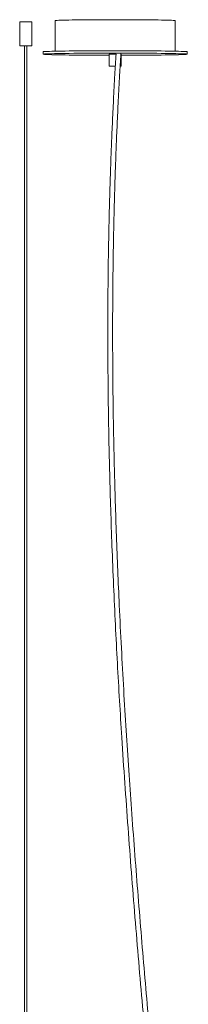
# Model space of a CAD drawing. Units: millimetres. Extents: x -1128 to 398, y -115 to 1526.
# Drawn here: x 258 to 398, y 706 to 1526 of the extents above; entities that cross this region are included whole.
import ezdxf

# ---------------------------------------------------------------- set-up
doc = ezdxf.new("R2010")
doc.units = ezdxf.units.MM

msp = doc.modelspace()

# ---------------------------------------------------------------- linework, layer by layer
at = {"color": 7, "linetype": 'Continuous', "lineweight": 15}
for p, q in [((258.22, 1524.42), (258.22, 1504.42)), ((268.22, 1504.42), (268.22, 1524.42)), ((287.6, 1525.52), (287.6, 1500.02)), ((387.6, 1500.02), (387.6, 1525.52)), ((262.22, 1504.42), (262.22, 18.35)), ((264.22, 18.35), (264.22, 1504.42)), ((277.6, 1499.52), (277.6, 1497.53)), ((332.6, 1497.53), (332.6, 1487.53)), ((342.6, 1487.53), (342.6, 1497.53)), ((397.6, 1497.53), (397.6, 1499.52))]:
    msp.add_line(p, q, dxfattribs=at)
at = {"color": 7, "linetype": 'Continuous', "lineweight": 15, "flags": 128}
for points in [[(287.6, 1525.52), (287.62, 1525.54), (287.88, 1525.6), (288.49, 1525.66), (289.45, 1525.72), (290.74, 1525.78), (292.36, 1525.84), (294.3, 1525.9), (296.55, 1525.95), (299.08, 1526), (301.88, 1526.04), (304.93, 1526.09), (308.22, 1526.13), (311.7, 1526.16), (315.37, 1526.19), (319.2, 1526.22), (323.15, 1526.24), (327.21, 1526.25), (331.34, 1526.26), (335.51, 1526.27), (339.7, 1526.27), (343.87, 1526.26), (348, 1526.25), (352.06, 1526.24), (356.01, 1526.22), (359.84, 1526.19), (363.51, 1526.16), (366.99, 1526.13), (370.28, 1526.09), (373.33, 1526.04), (376.13, 1526), (378.66, 1525.95), (380.91, 1525.9), (382.85, 1525.84), (384.47, 1525.78), (385.76, 1525.72), (386.72, 1525.66), (387.33, 1525.6), (387.59, 1525.54), (387.6, 1525.52)], [(262.22, 1504.35), (262.01, 1504.35), (260.74, 1504.35), (259.66, 1504.37), (258.85, 1504.38), (258.35, 1504.4), (258.22, 1504.42), (258.46, 1504.44), (259.06, 1504.46), (259.96, 1504.47), (261.1, 1504.49), (262.4, 1504.49), (263.76, 1504.49), (265.08, 1504.49), (266.27, 1504.48), (267.22, 1504.46), (267.88, 1504.45), (268.2, 1504.43), (268.14, 1504.41), (267.72, 1504.39), (266.97, 1504.37), (265.94, 1504.36), (264.7, 1504.35), (264.22, 1504.35)], [(337.6, 1500.42), (333.01, 1500.42), (328.45, 1500.41), (323.93, 1500.4), (319.5, 1500.38), (315.18, 1500.36), (310.98, 1500.33), (306.94, 1500.29), (303.09, 1500.26), (299.43, 1500.22), (296, 1500.17), (292.81, 1500.12), (289.89, 1500.07), (287.24, 1500.01), (284.89, 1499.95), (282.85, 1499.89), (281.14, 1499.83), (279.75, 1499.76), (278.7, 1499.7), (278, 1499.63), (277.65, 1499.56), (277.6, 1499.52)], [(337.6, 1498.42), (333.01, 1498.42), (328.45, 1498.41), (323.93, 1498.4), (319.5, 1498.38), (315.18, 1498.36), (310.98, 1498.33), (306.94, 1498.3), (303.09, 1498.26), (299.43, 1498.22), (296, 1498.17), (292.81, 1498.12), (289.89, 1498.07), (287.24, 1498.01), (284.89, 1497.95), (282.85, 1497.89), (281.14, 1497.83), (279.75, 1497.76), (278.7, 1497.7), (278, 1497.63), (277.65, 1497.56), (277.65, 1497.49), (278, 1497.42), (278.7, 1497.35), (279.75, 1497.29), (281.14, 1497.22), (282.85, 1497.16), (284.89, 1497.1), (287.24, 1497.04), (289.89, 1496.98), (292.81, 1496.93), (296, 1496.88), (299.43, 1496.83), (303.09, 1496.79), (306.94, 1496.75), (310.98, 1496.72), (315.18, 1496.69), (319.5, 1496.67), (323.93, 1496.65), (328.45, 1496.64), (332.6, 1496.63)], [(397.6, 1499.52), (397.56, 1499.56), (397.21, 1499.63), (396.51, 1499.7), (395.46, 1499.76), (394.07, 1499.83), (392.35, 1499.89), (390.32, 1499.95), (387.97, 1500.01), (385.32, 1500.07), (382.4, 1500.12), (379.21, 1500.17), (375.78, 1500.22), (372.12, 1500.26), (368.27, 1500.29), (364.23, 1500.33), (360.03, 1500.36), (355.71, 1500.38), (351.28, 1500.4), (346.76, 1500.41), (342.2, 1500.42), (337.6, 1500.42)], [(342.6, 1496.63), (346.76, 1496.64), (351.28, 1496.65), (355.71, 1496.67), (360.03, 1496.69), (364.23, 1496.72), (368.27, 1496.75), (372.12, 1496.79), (375.78, 1496.83), (379.21, 1496.88), (382.4, 1496.93), (385.32, 1496.98), (387.97, 1497.04), (390.32, 1497.1), (392.35, 1497.16), (394.07, 1497.22), (395.46, 1497.29), (396.51, 1497.35), (397.21, 1497.42), (397.56, 1497.49), (397.56, 1497.56), (397.21, 1497.63), (396.51, 1497.7), (395.46, 1497.76), (394.07, 1497.83), (392.35, 1497.89), (390.32, 1497.95), (387.97, 1498.01), (385.32, 1498.07), (382.4, 1498.12), (379.21, 1498.17), (375.78, 1498.22), (372.12, 1498.26), (368.27, 1498.3), (364.23, 1498.33), (360.03, 1498.36), (355.71, 1498.38), (351.28, 1498.4), (346.76, 1498.41), (342.2, 1498.42), (337.6, 1498.42)], [(337.6, 1487.6), (336.26, 1487.6), (335.01, 1487.59), (333.95, 1487.58), (333.17, 1487.56), (332.71, 1487.54), (332.62, 1487.52), (332.89, 1487.5), (333.52, 1487.48), (334.45, 1487.47), (335.61, 1487.46), (336.92, 1487.45), (337.73, 1487.45)], [(341.82, 1487.49), (342.32, 1487.5), (342.59, 1487.52), (342.5, 1487.54), (342.04, 1487.56), (341.8, 1487.57)]]:
    msp.add_lwpolyline(points, dxfattribs=at)
at = {"color": 7, "linetype": 'Continuous', "lineweight": 15}
for centre, radius, start, end in [((263.22, 1404.63), 119.89, 87.60985, 92.39015), ((263.22, 1481.77), 22.67, 87.47171, 92.52829), ((336.6, 1410.11), 87.51, 88.85471, 92.6177)]:
    msp.add_arc(centre, radius, start, end, dxfattribs=at)
for points, knots in [([(338.34, 1497.6), (338, 1491.91), (337.22, 1479.19), (336.19, 1459.81), (335.24, 1439.84), (334.45, 1421), (333.79, 1403.3), (333.25, 1386.73), (332.82, 1371.29), (332.47, 1356.97), (332.2, 1343.78), (331.99, 1331.7), (331.83, 1320.73), (331.71, 1310.87), (331.63, 1302.12), (331.57, 1294.47), (331.53, 1287.92), (331.51, 1282.47), (331.49, 1278.1), (331.49, 1274.79), (331.48, 1272.09), (331.48, 1269.51), (331.48, 1265.99), (331.48, 1261.31), (331.49, 1255.28), (331.51, 1248.33), (331.55, 1240.49), (331.61, 1231.81), (331.73, 1218.16), (331.96, 1199.64), (332.39, 1174.7), (333.01, 1147.48), (333.86, 1117.93), (334.94, 1086.88), (336.24, 1054.81), (337.75, 1022.24), (339.4, 990.3), (341.18, 959.04), (343.23, 925.74), (345.58, 890.46), (348.26, 852.96), (351.08, 815.7), (354.05, 778.45), (357.15, 741.22), (360.35, 704.03), (364.05, 662.22), (368.25, 615.78), (372.9, 564.72), (377.52, 513.45), (381.45, 468.3), (384.64, 429.27), (387.14, 396.38), (389.44, 363.03), (391.42, 329.1), (392.64, 302.23), (393.33, 282.83), (393.67, 271.35), (393.94, 260.67), (394.11, 251.97), (394.22, 245.05), (394.28, 239.7), (394.33, 234.67), (394.36, 230.15), (394.38, 226.39), (394.38, 223.57), (394.39, 221.07), (394.38, 218.2), (394.37, 214.34), (394.34, 209.52), (394.29, 203.78), (394.17, 195.23), (393.93, 184.27), (393.51, 171.33), (392.94, 158.79), (392.23, 146.72), (391.37, 135.14), (390.27, 123), (388.86, 110.25), (386.99, 96.84), (384.75, 83.82), (382.08, 71.33), (378.86, 59.27), (374.95, 47.61), (370.73, 37.95), (366.5, 30.32), (362.61, 24.57), (358.51, 19.71), (354.31, 15.76), (350.18, 12.64), (345.7, 10.02), (340.68, 7.84), (335.15, 6.2), (329.2, 5.16), (323.17, 4.65), (317.6, 4.55), (312.18, 4.67), (306.58, 4.92), (300.02, 5.27), (292.51, 5.6), (287.19, 5.43), (284.38, 5.35)], [0, 0, 0, 0, 0.010924, 0.024432, 0.037207, 0.049253, 0.06057, 0.071163, 0.081033, 0.090183, 0.098617, 0.106337, 0.113344, 0.119643, 0.125236, 0.130124, 0.13431, 0.137795, 0.140581, 0.142669, 0.144155, 0.145756, 0.14762, 0.150889, 0.154742, 0.159178, 0.164195, 0.16979, 0.175815, 0.19035, 0.205304, 0.223639, 0.242538, 0.261984, 0.283197, 0.304058, 0.324495, 0.344507, 0.364091, 0.388446, 0.412294, 0.436166, 0.460062, 0.483943, 0.507772, 0.531627, 0.564417, 0.597163, 0.629912, 0.663097, 0.684045, 0.704975, 0.726337, 0.748134, 0.770118, 0.777915, 0.785336, 0.792149, 0.798384, 0.802012, 0.805428, 0.80864, 0.811644, 0.814099, 0.815846, 0.817053, 0.818886, 0.821359, 0.824448, 0.828128, 0.832364, 0.840835, 0.849153, 0.857178, 0.864905, 0.872328, 0.879444, 0.888264, 0.896923, 0.905396, 0.913575, 0.921405, 0.9293, 0.937136, 0.941578, 0.946002, 0.950426, 0.953731, 0.957031, 0.960325, 0.963656, 0.967495, 0.971361, 0.975206, 0.979081, 0.982025, 0.985602, 0.989808, 0.99462, 1, 1, 1, 1]), ([(284.62, 1.35), (287.08, 1.43), (291.82, 1.59), (298.6, 1.31), (304.69, 1), (310.05, 0.74), (314.63, 0.59), (318.58, 0.57), (323.12, 0.67), (328.53, 1.04), (334.87, 2.04), (340.75, 3.63), (346.06, 5.75), (350.76, 8.27), (355.13, 11.28), (359.59, 15.11), (363.99, 19.86), (368.17, 25.52), (372.45, 32.57), (376.6, 41.15), (380.46, 51.23), (383.66, 61.58), (386.37, 72.21), (388.69, 83.22), (390.68, 94.62), (392.38, 106.32), (393.87, 118.85), (395.18, 132.38), (396.28, 147.1), (397.15, 162.61), (397.67, 175.72), (397.97, 186.23), (398.14, 193.7), (398.25, 200.76), (398.32, 207.04), (398.36, 212.38), (398.38, 216.74), (398.39, 220.06), (398.39, 222.53), (398.38, 224.71), (398.37, 227.2), (398.36, 230.31), (398.34, 233.89), (398.3, 237.79), (398.26, 241.88), (398.18, 247.89), (398.03, 256.07), (397.8, 266.69), (397.43, 279.69), (396.91, 294.79), (396.21, 311.66), (395.4, 328.55), (394.06, 352.96), (392.02, 384.55), (389.13, 423.27), (385.21, 471.48), (380.15, 529.2), (374.02, 596.57), (367.89, 664.03), (361.92, 731.94), (356.25, 800.24), (351.97, 856.59), (348.86, 901.19), (346.7, 934.31), (344.64, 968.24), (342.73, 1002.99), (341.09, 1036.06), (339.72, 1067.24), (338.61, 1096.03), (337.67, 1124.42), (336.99, 1148.77), (336.52, 1169.2), (336.19, 1185.87), (335.93, 1202.22), (335.73, 1218.22), (335.6, 1232.1), (335.53, 1243.55), (335.5, 1252.29), (335.48, 1259.76), (335.48, 1265.31), (335.48, 1269.22), (335.48, 1271.83), (335.49, 1274.51), (335.49, 1277.76), (335.51, 1282.05), (335.53, 1287.44), (335.57, 1293.93), (335.63, 1301.54), (335.71, 1310.25), (335.82, 1320.09), (335.98, 1331.04), (336.19, 1343.11), (336.46, 1356.31), (336.8, 1370.65), (337.24, 1386.11), (337.77, 1402.72), (338.43, 1420.47), (339.22, 1439.36), (340.18, 1459.39), (341.21, 1479.02), (342.01, 1491.95), (342.37, 1497.83)], [0, 0, 0, 0, 0.004709, 0.00904, 0.012937, 0.016358, 0.019277, 0.021685, 0.02389, 0.027946, 0.032028, 0.036121, 0.039539, 0.042916, 0.046283, 0.049646, 0.054124, 0.058601, 0.063057, 0.069861, 0.076773, 0.083637, 0.090539, 0.097712, 0.105101, 0.112644, 0.120281, 0.129188, 0.138587, 0.148474, 0.158841, 0.163649, 0.168538, 0.173111, 0.177123, 0.180536, 0.183318, 0.185444, 0.18687, 0.188029, 0.189606, 0.191623, 0.193974, 0.196452, 0.199055, 0.201785, 0.207933, 0.214683, 0.222066, 0.232753, 0.243537, 0.254308, 0.265036, 0.290225, 0.31474, 0.339181, 0.382564, 0.425387, 0.468329, 0.511908, 0.555558, 0.599185, 0.619809, 0.640923, 0.662558, 0.684711, 0.707379, 0.725776, 0.744302, 0.762394, 0.780001, 0.790814, 0.801425, 0.811832, 0.822033, 0.831975, 0.838337, 0.843898, 0.848653, 0.852601, 0.854494, 0.856121, 0.857586, 0.859611, 0.862337, 0.865766, 0.8699, 0.874739, 0.880287, 0.886544, 0.893515, 0.9012, 0.909603, 0.918727, 0.928574, 0.939148, 0.950449, 0.962483, 0.975249, 0.988752, 1, 1, 1, 1])]:
    msp.add_open_spline(points, degree=3, knots=knots, dxfattribs=at)

doc.saveas('drawing.dxf')
